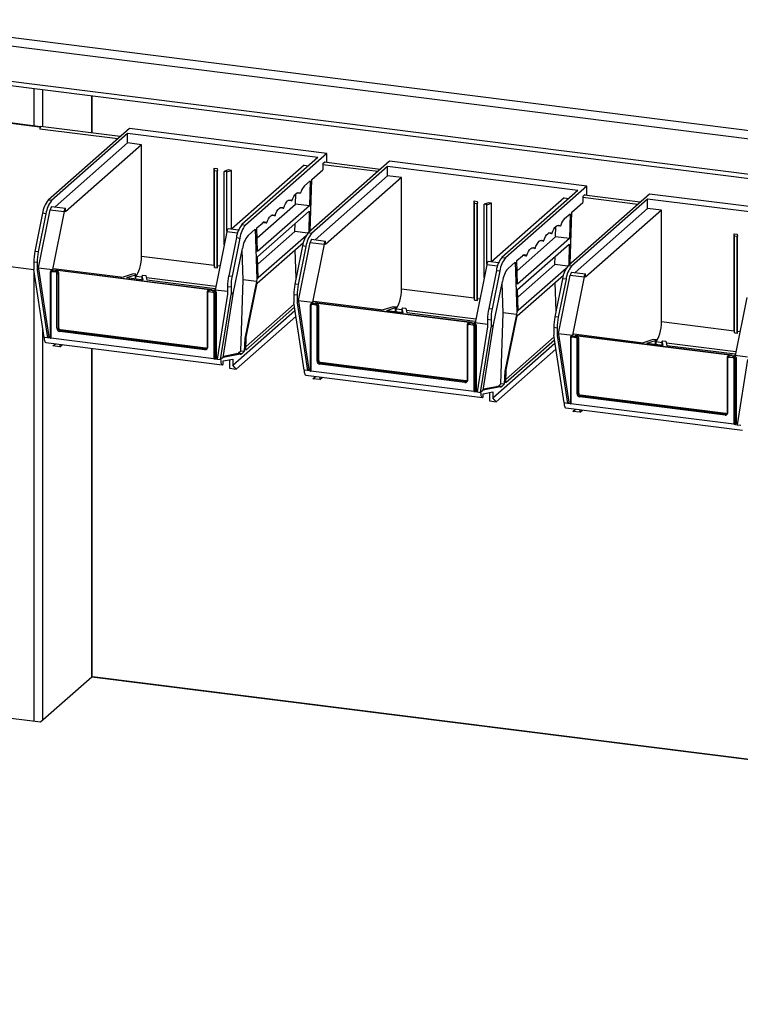
# Model space of a CAD drawing. Units: inches. Extents: x 0.5 to 10.5, y 0.5 to 8.
# Drawn here: x 7.8 to 8.3, y 6.1 to 6.7 of the extents above; entities that cross this region are included whole.
import ezdxf

# ---------------------------------------------------------------- set-up
doc = ezdxf.new("R2010")
doc.units = ezdxf.units.IN
doc.header["$MEASUREMENT"] = 0

msp = doc.modelspace()

# ---------------------------------------------------------------- linework, layer by layer
at = {"color": 7, "linetype": 'Continuous', "lineweight": 25}
for p, q in [((7.72516, 6.71796), (9.35457, 6.51267)), ((7.71995, 6.71336), (9.35692, 6.50712)), ((7.71995, 6.69152), (9.35692, 6.48528)), ((7.72087, 6.68877), (9.35785, 6.48253)), ((7.8845, 6.64501), (7.8845, 6.66816)), ((7.85214, 6.64859), (7.79733, 6.6555)), ((7.85253, 6.64894), (7.79772, 6.65585)), ((7.85253, 6.64894), (7.85214, 6.64859)), ((7.85214, 6.64859), (7.85214, 6.64749)), ((7.90191, 6.64282), (7.8527, 6.64902)), ((7.90758, 6.64781), (7.85732, 6.60349)), ((7.90645, 6.64467), (7.85946, 6.60322)), ((8.02416, 6.62984), (7.90645, 6.64467)), ((7.90645, 6.63887), (7.90645, 6.64467)), ((8.02957, 6.63244), (7.90758, 6.64781)), ((7.86162, 6.59932), (7.90645, 6.63887)), ((7.91502, 6.63779), (7.86804, 6.59636)), ((7.91502, 6.63779), (7.90645, 6.63887)), ((7.91502, 6.56896), (7.91502, 6.63779)), ((8.02957, 6.63244), (7.97931, 6.58812)), ((8.02957, 6.62673), (8.02957, 6.63244)), ((8.0156, 6.62512), (7.97076, 6.58557)), ((8.02416, 6.62984), (7.97717, 6.58839)), ((8.0156, 6.62512), (8.01841, 6.62476)), ((8.06835, 6.62756), (8.01809, 6.58323)), ((8.02711, 6.62613), (8.02835, 6.62723)), ((8.02711, 6.62613), (8.02711, 6.62232)), ((8.06268, 6.62256), (8.02802, 6.62693)), ((8.02835, 6.62723), (8.02835, 6.62689)), ((8.19034, 6.61219), (8.06835, 6.62756)), ((7.96001, 6.56329), (7.96001, 6.62328)), ((7.96001, 6.62328), (7.96188, 6.62305)), ((7.96014, 6.62195), (7.96001, 6.62328)), ((7.96014, 6.56196), (7.96014, 6.62195)), ((7.96014, 6.62195), (7.96186, 6.62173)), ((7.96199, 6.62185), (7.96186, 6.62173)), ((7.96186, 6.56174), (7.96186, 6.62173)), ((7.96188, 6.62305), (7.96199, 6.62185)), ((7.96199, 6.56185), (7.96199, 6.62185)), ((7.96627, 6.62131), (7.96614, 6.62119)), ((7.96787, 6.62097), (7.96614, 6.62119)), ((7.96614, 6.57581), (7.96614, 6.62119)), ((7.96874, 6.62218), (7.96627, 6.62131)), ((7.96787, 6.62097), (7.97061, 6.62195)), ((7.96787, 6.5843), (7.96787, 6.62097)), ((7.97061, 6.62195), (7.96874, 6.62218)), ((7.97061, 6.58559), (7.97061, 6.62195)), ((8.06723, 6.62441), (8.02023, 6.58296)), ((8.02029, 6.6163), (8.02711, 6.62232)), ((8.02239, 6.57907), (8.06723, 6.61861)), ((8.18494, 6.60958), (8.06723, 6.62441)), ((8.06723, 6.61861), (8.06723, 6.62441)), ((8.07579, 6.61753), (8.06723, 6.61861)), ((8.01587, 6.6124), (8.01926, 6.6154)), ((8.01926, 6.6154), (8.01887, 6.60004)), ((8.01927, 6.58427), (8.02029, 6.6163)), ((8.07579, 6.61753), (8.02881, 6.5761)), ((8.07579, 6.5487), (8.07579, 6.61753)), ((8.01031, 6.60112), (8.01047, 6.60747)), ((8.01326, 6.60762), (8.01099, 6.6079)), ((8.18494, 6.60958), (8.13794, 6.56813)), ((8.19034, 6.61219), (8.14008, 6.56786)), ((8.22913, 6.6073), (8.17886, 6.56298)), ((8.18789, 6.60588), (8.18913, 6.60697)), ((8.22346, 6.6023), (8.18879, 6.60667)), ((8.18913, 6.60697), (8.18913, 6.60663)), ((8.19034, 6.60648), (8.19034, 6.61219)), ((8.35112, 6.59193), (8.22913, 6.6073)), ((7.85946, 6.60322), (7.85732, 6.60349)), ((7.98654, 6.58016), (8.01031, 6.60112)), ((8.00804, 6.60302), (8.00577, 6.6033)), ((8.01887, 6.60004), (8.01031, 6.60112)), ((8.12079, 6.54303), (8.12079, 6.60302)), ((8.12079, 6.60302), (8.12266, 6.60279)), ((8.12091, 6.60169), (8.12079, 6.60302)), ((8.12091, 6.5417), (8.12091, 6.60169)), ((8.12091, 6.60169), (8.12264, 6.60148)), ((8.12277, 6.60159), (8.12264, 6.60148)), ((8.12264, 6.54148), (8.12264, 6.60148)), ((8.12266, 6.60279), (8.12277, 6.60159)), ((8.12277, 6.5416), (8.12277, 6.60159)), ((8.12705, 6.60105), (8.12692, 6.60094)), ((8.12864, 6.60072), (8.12692, 6.60094)), ((8.12692, 6.55556), (8.12692, 6.60094)), ((8.12951, 6.60193), (8.12705, 6.60105)), ((8.12864, 6.60072), (8.13138, 6.60169)), ((8.12864, 6.56404), (8.12864, 6.60072)), ((8.13138, 6.60169), (8.12951, 6.60193)), ((8.13138, 6.56534), (8.13138, 6.60169)), ((8.17638, 6.60486), (8.13154, 6.56532)), ((8.17638, 6.60486), (8.17918, 6.60451)), ((8.228, 6.60416), (8.18101, 6.56271)), ((8.18106, 6.59605), (8.18789, 6.60207)), ((8.18789, 6.60588), (8.18789, 6.60207)), ((8.34571, 6.58933), (8.228, 6.60416)), ((8.228, 6.59836), (8.228, 6.60416)), ((7.85385, 6.59543), (7.8491, 6.57187)), ((7.85599, 6.59516), (7.85124, 6.5716)), ((7.85137, 6.56167), (7.85862, 6.5976)), ((7.85599, 6.59516), (7.85385, 6.59543)), ((7.85862, 6.5976), (7.86718, 6.59652)), ((7.85948, 6.59959), (7.86804, 6.59851)), ((7.86718, 6.59652), (7.85993, 6.56059)), ((7.86804, 6.59636), (7.86804, 6.59851)), ((8.01887, 6.60004), (7.98676, 6.57173)), ((7.98685, 6.56849), (8.01878, 6.59665)), ((8.00282, 6.59841), (8.00055, 6.5987)), ((8.01878, 6.59665), (8.01844, 6.58354)), ((8.17664, 6.59215), (8.18004, 6.59514)), ((8.18004, 6.59514), (8.17964, 6.57979)), ((8.18004, 6.56401), (8.18106, 6.59605)), ((8.18317, 6.55881), (8.228, 6.59836)), ((8.23657, 6.59728), (8.18959, 6.55585)), ((8.23657, 6.59728), (8.228, 6.59836)), ((8.23657, 6.52845), (8.23657, 6.59728)), ((7.97717, 6.58839), (7.97931, 6.58812)), ((7.98637, 6.58639), (7.98977, 6.58939)), ((7.99238, 6.58921), (7.98992, 6.58951)), ((7.9976, 6.59381), (7.99533, 6.59409)), ((8.00987, 6.58406), (8.00999, 6.5889)), ((7.96776, 6.58385), (7.96052, 6.54792)), ((7.97507, 6.58503), (7.96862, 6.58584)), ((7.98092, 6.58158), (7.98534, 6.58548)), ((7.98534, 6.58548), (7.98638, 6.55472)), ((7.98676, 6.57173), (7.98637, 6.58639)), ((7.98698, 6.56388), (8.00987, 6.58406)), ((8.0179, 6.58305), (8.00987, 6.58406)), ((8.02023, 6.58296), (8.01809, 6.58323)), ((8.16881, 6.58276), (8.16654, 6.58305)), ((8.17108, 6.58086), (8.17124, 6.58722)), ((8.17403, 6.58736), (8.17176, 6.58765)), ((8.28156, 6.52278), (8.28156, 6.58277)), ((8.28156, 6.58277), (8.28343, 6.58253)), ((8.28169, 6.58144), (8.28156, 6.58277)), ((8.28343, 6.58253), (8.28354, 6.58133)), ((7.9737, 6.58033), (7.96895, 6.55677)), ((7.97584, 6.58006), (7.97109, 6.5565)), ((7.9737, 6.58033), (7.97584, 6.58006)), ((7.98662, 6.5522), (8.01515, 6.57736)), ((8.0168, 6.58155), (7.9872, 6.55545)), ((8.01214, 6.54141), (8.01939, 6.57734)), ((8.01939, 6.57734), (8.02795, 6.57626)), ((8.02025, 6.57934), (8.02881, 6.57826)), ((8.02795, 6.57626), (8.02071, 6.54034)), ((8.02881, 6.5761), (8.02881, 6.57826)), ((8.14731, 6.5599), (8.17108, 6.58086)), ((8.17964, 6.57979), (8.14754, 6.55147)), ((8.14763, 6.54823), (8.17955, 6.57639)), ((8.16359, 6.57816), (8.16132, 6.57844)), ((8.17964, 6.57979), (8.17108, 6.58086)), ((8.17955, 6.57639), (8.17922, 6.56329)), ((8.28169, 6.52144), (8.28169, 6.58144)), ((8.28169, 6.58144), (8.28341, 6.58122)), ((8.28354, 6.58133), (8.28341, 6.58122)), ((8.28341, 6.52123), (8.28341, 6.58122)), ((8.28354, 6.52134), (8.28354, 6.58133)), ((7.85124, 6.5716), (7.8491, 6.57187)), ((7.97203, 6.54664), (7.97745, 6.57353)), ((7.97787, 6.55419), (7.97725, 6.57254)), ((8.01462, 6.57518), (8.00987, 6.55162)), ((8.0106, 6.55521), (8.01009, 6.5729)), ((8.01676, 6.57491), (8.01201, 6.55135)), ((8.01676, 6.57491), (8.01462, 6.57518)), ((8.15837, 6.57355), (8.1561, 6.57384)), ((7.79733, 6.56711), (7.84842, 6.56067)), ((7.85056, 6.56496), (7.84842, 6.56523)), ((7.84842, 6.56523), (7.84842, 6.56058)), ((7.85056, 6.56496), (7.85056, 6.56031)), ((7.91502, 6.56896), (7.96001, 6.56329)), ((7.9872, 6.55545), (7.98685, 6.56849)), ((8.13585, 6.56477), (8.1294, 6.56559)), ((8.13794, 6.56813), (8.14008, 6.56786)), ((8.14169, 6.56133), (8.14612, 6.56523)), ((8.14612, 6.56523), (8.14716, 6.53447)), ((8.14714, 6.56613), (8.15054, 6.56913)), ((8.14754, 6.55147), (8.14714, 6.56613)), ((8.14775, 6.54362), (8.17064, 6.56381)), ((8.15315, 6.56895), (8.1507, 6.56926)), ((8.17064, 6.56381), (8.17077, 6.56864)), ((8.17867, 6.5628), (8.17064, 6.56381)), ((7.85484, 6.51863), (7.84842, 6.56058)), ((7.85056, 6.56031), (7.85137, 6.56103)), ((7.85056, 6.56031), (7.85698, 6.51836)), ((7.85137, 6.56103), (7.85137, 6.56167)), ((7.85137, 6.56167), (7.85993, 6.56059)), ((7.85137, 6.56103), (7.85779, 6.51907)), ((7.85867, 6.55892), (7.85867, 6.51829)), ((7.85964, 6.56029), (7.85904, 6.55977)), ((7.85906, 6.55872), (7.85906, 6.5181)), ((7.86223, 6.55891), (7.85964, 6.55923)), ((7.85986, 6.56), (7.86045, 6.56053)), ((7.85986, 6.56), (7.86245, 6.55968)), ((7.86074, 6.5613), (7.85993, 6.56059)), ((7.85993, 6.56059), (7.86045, 6.56053)), ((7.86074, 6.5613), (7.90365, 6.5559)), ((7.86174, 6.56036), (7.86142, 6.56007)), ((7.86142, 6.56007), (7.86271, 6.55991)), ((7.8617, 6.56032), (7.86174, 6.56036)), ((7.95866, 6.54811), (7.8617, 6.56032)), ((7.8617, 6.56032), (7.8617, 6.56004)), ((7.86174, 6.56036), (7.9587, 6.54815)), ((7.86245, 6.55968), (7.86271, 6.55991)), ((7.8628, 6.5243), (7.8628, 6.55825)), ((7.8636, 6.55837), (7.86386, 6.55861)), ((7.8636, 6.55837), (7.8636, 6.52442)), ((7.86386, 6.52465), (7.86386, 6.55861)), ((7.90982, 6.5579), (7.90365, 6.5559)), ((7.91165, 6.55767), (7.90982, 6.5579)), ((7.96001, 6.56329), (7.96014, 6.56196)), ((7.96014, 6.56196), (7.96186, 6.56174)), ((7.96186, 6.56174), (7.96199, 6.56185)), ((8.12854, 6.56359), (8.12129, 6.52766)), ((8.13447, 6.56008), (8.12972, 6.53652)), ((8.13661, 6.55981), (8.13186, 6.53625)), ((8.13447, 6.56008), (8.13661, 6.55981)), ((8.17758, 6.5613), (8.14798, 6.53519)), ((8.18101, 6.56271), (8.17886, 6.56298)), ((8.18103, 6.55908), (8.18959, 6.558)), ((8.18959, 6.55585), (8.18959, 6.558)), ((7.90597, 6.55561), (7.91126, 6.55732)), ((7.90597, 6.55561), (7.91609, 6.55433)), ((7.91126, 6.55732), (7.91165, 6.55767)), ((7.91126, 6.55494), (7.91126, 6.55732)), ((7.91165, 6.55489), (7.91165, 6.55767)), ((7.91554, 6.55678), (7.91593, 6.55713)), ((7.91609, 6.55433), (7.91554, 6.55678)), ((7.91554, 6.5544), (7.91554, 6.55678)), ((7.91593, 6.55713), (7.91777, 6.5569)), ((7.91777, 6.5569), (7.91841, 6.55404)), ((7.96068, 6.54871), (7.91841, 6.55404)), ((7.96895, 6.55677), (7.97109, 6.5565)), ((7.97647, 6.51017), (7.97787, 6.55419)), ((7.98615, 6.55315), (7.97787, 6.55419)), ((7.98615, 6.55315), (7.97887, 6.518)), ((7.97986, 6.51887), (7.98662, 6.5522)), ((7.98638, 6.55472), (7.98615, 6.55315)), ((7.9872, 6.55545), (7.98638, 6.55472)), ((8.1328, 6.52638), (8.13823, 6.55327)), ((8.13865, 6.53394), (8.13803, 6.55229)), ((8.14739, 6.53194), (8.17592, 6.5571)), ((8.1754, 6.55492), (8.17064, 6.53136)), ((8.17137, 6.53496), (8.17087, 6.55265)), ((8.17754, 6.55465), (8.17278, 6.53109)), ((8.17292, 6.52116), (8.18017, 6.55709)), ((8.17754, 6.55465), (8.1754, 6.55492)), ((8.18017, 6.55709), (8.18873, 6.55601)), ((8.18873, 6.55601), (8.18148, 6.52008)), ((7.95563, 6.5467), (7.95563, 6.51274)), ((7.95627, 6.54778), (7.956, 6.54755)), ((7.95602, 6.51255), (7.95602, 6.54651)), ((7.9566, 6.54702), (7.95919, 6.54669)), ((7.95682, 6.54779), (7.95708, 6.54802)), ((7.95941, 6.54746), (7.95682, 6.54779)), ((7.95838, 6.54786), (7.95708, 6.54802)), ((7.9587, 6.54815), (7.95838, 6.54786)), ((7.95866, 6.54811), (7.9587, 6.54815)), ((7.95941, 6.54746), (7.96, 6.54798)), ((7.95976, 6.54604), (7.95976, 6.50541)), ((7.96052, 6.54792), (7.96, 6.54798)), ((7.96827, 6.54694), (7.96052, 6.54792)), ((7.96056, 6.54616), (7.96115, 6.54668)), ((7.96056, 6.50553), (7.96056, 6.54616)), ((7.96115, 6.54668), (7.96115, 6.50605)), ((7.96561, 6.50631), (7.97203, 6.54664)), ((7.96827, 6.55013), (7.97041, 6.54986)), ((7.96827, 6.55013), (7.96827, 6.54548)), ((7.97041, 6.54986), (7.97041, 6.54521)), ((7.97203, 6.54664), (7.97041, 6.54521)), ((8.01201, 6.55135), (8.00987, 6.55162)), ((8.07579, 6.5487), (8.12079, 6.54303)), ((8.14798, 6.53519), (8.14763, 6.54823)), ((7.96827, 6.54548), (7.96185, 6.50515)), ((7.96399, 6.50488), (7.97041, 6.54521)), ((8.01133, 6.5447), (8.00919, 6.54497)), ((8.00919, 6.54497), (8.00919, 6.54033)), ((8.01562, 6.49837), (8.00919, 6.54033)), ((8.01133, 6.5447), (8.01133, 6.54006)), ((8.01133, 6.54006), (8.01214, 6.54077)), ((8.01133, 6.54006), (8.01776, 6.4981)), ((8.01214, 6.54077), (8.01214, 6.54141)), ((8.01214, 6.54141), (8.02071, 6.54034)), ((8.01214, 6.54077), (8.01856, 6.49882)), ((8.02041, 6.54003), (8.01982, 6.53951)), ((8.02063, 6.53975), (8.02122, 6.54027)), ((8.02063, 6.53975), (8.02322, 6.53942)), ((8.02151, 6.54105), (8.02071, 6.54034)), ((8.02071, 6.54034), (8.02122, 6.54027)), ((8.02151, 6.54105), (8.06443, 6.53564)), ((8.02252, 6.54011), (8.02219, 6.53982)), ((8.02219, 6.53982), (8.02349, 6.53966)), ((8.02247, 6.54007), (8.02252, 6.54011)), ((8.11943, 6.52785), (8.02247, 6.54007)), ((8.02247, 6.54007), (8.02247, 6.53978)), ((8.02252, 6.54011), (8.11948, 6.52789)), ((8.02322, 6.53942), (8.02349, 6.53966)), ((8.12079, 6.54303), (8.12091, 6.5417)), ((8.12091, 6.5417), (8.12264, 6.54148)), ((8.12264, 6.54148), (8.12277, 6.5416)), ((8.28931, 6.54334), (8.28206, 6.50741)), ((7.97154, 6.50151), (8.00995, 6.53538)), ((8.00966, 6.53729), (7.97964, 6.51081)), ((8.00937, 6.53919), (7.9797, 6.51302)), ((8.01944, 6.53866), (8.01944, 6.49803)), ((8.01984, 6.53847), (8.01984, 6.49784)), ((8.023, 6.53865), (8.02041, 6.53898)), ((8.02358, 6.50404), (8.02358, 6.538)), ((8.02437, 6.53812), (8.02464, 6.53835)), ((8.02437, 6.53812), (8.02437, 6.50416)), ((8.02464, 6.50439), (8.02464, 6.53835)), ((8.07059, 6.53765), (8.06443, 6.53564)), ((8.06675, 6.53535), (8.07203, 6.53707)), ((8.06675, 6.53535), (8.07687, 6.53407)), ((8.07243, 6.53742), (8.07059, 6.53765)), ((8.07203, 6.53707), (8.07243, 6.53742)), ((8.07203, 6.53468), (8.07203, 6.53707)), ((8.07243, 6.53463), (8.07243, 6.53742)), ((8.07631, 6.53653), (8.07671, 6.53688)), ((8.07687, 6.53407), (8.07631, 6.53653)), ((8.07631, 6.53414), (8.07631, 6.53653)), ((8.07671, 6.53688), (8.07854, 6.53665)), ((8.07854, 6.53665), (8.07919, 6.53378)), ((8.12145, 6.52846), (8.07919, 6.53378)), ((8.12972, 6.53652), (8.13186, 6.53625)), ((8.13725, 6.48992), (8.13865, 6.53394)), ((8.14692, 6.53289), (8.13865, 6.53394)), ((8.14716, 6.53447), (8.14692, 6.53289)), ((8.14798, 6.53519), (8.14716, 6.53447)), ((7.97368, 6.49908), (8.01053, 6.53158)), ((8.11704, 6.52753), (8.11678, 6.5273)), ((8.11759, 6.52753), (8.11786, 6.52777)), ((8.12018, 6.52721), (8.11759, 6.52753)), ((8.11915, 6.5276), (8.11786, 6.52777)), ((8.11948, 6.52789), (8.11915, 6.5276)), ((8.11943, 6.52785), (8.11948, 6.52789)), ((8.12018, 6.52721), (8.12077, 6.52773)), ((8.12129, 6.52766), (8.12077, 6.52773)), ((8.12904, 6.52669), (8.12129, 6.52766)), ((8.12904, 6.52987), (8.13118, 6.5296)), ((8.12904, 6.52987), (8.12904, 6.52523)), ((8.13118, 6.5296), (8.13118, 6.52496)), ((8.14692, 6.53289), (8.13964, 6.49775)), ((8.14063, 6.49862), (8.14739, 6.53194)), ((8.17278, 6.53109), (8.17064, 6.53136)), ((8.23657, 6.52845), (8.28156, 6.52278)), ((7.8636, 6.52442), (7.86386, 6.52465)), ((7.9543, 6.51103), (7.86453, 6.52234)), ((7.86475, 6.52311), (7.86501, 6.52334)), ((7.86475, 6.52311), (7.95452, 6.5118)), ((7.95478, 6.51204), (7.86501, 6.52334)), ((8.1164, 6.52644), (8.1164, 6.49249)), ((8.1168, 6.4923), (8.1168, 6.52625)), ((8.11737, 6.52676), (8.11996, 6.52643)), ((8.12054, 6.52578), (8.12054, 6.48515)), ((8.12133, 6.5259), (8.12192, 6.52642)), ((8.12133, 6.48527), (8.12133, 6.5259)), ((8.12192, 6.52642), (8.12192, 6.4858)), ((8.12904, 6.52523), (8.12262, 6.48489)), ((8.12476, 6.48462), (8.13118, 6.52496)), ((8.12638, 6.48605), (8.1328, 6.52638)), ((8.1328, 6.52638), (8.13118, 6.52496)), ((8.17211, 6.52444), (8.16997, 6.52471)), ((8.16997, 6.52471), (8.16997, 6.52007)), ((8.17211, 6.52444), (8.17211, 6.5198)), ((8.28156, 6.52278), (8.28169, 6.52144)), ((8.28169, 6.52144), (8.28341, 6.52123)), ((8.28341, 6.52123), (8.28354, 6.52134)), ((7.85698, 6.51836), (7.85484, 6.51863)), ((7.85589, 6.51552), (7.96503, 6.50176)), ((7.85779, 6.51907), (7.85698, 6.51836)), ((7.85906, 6.5181), (7.85698, 6.51836)), ((7.85867, 6.51896), (7.85779, 6.51907)), ((7.95976, 6.50541), (7.85906, 6.5181)), ((7.97887, 6.518), (7.97861, 6.5099)), ((7.97986, 6.51887), (7.97887, 6.518)), ((7.97964, 6.51081), (7.97986, 6.51887)), ((8.13231, 6.48125), (8.17072, 6.51513)), ((8.17043, 6.51703), (8.14041, 6.49055)), ((8.17014, 6.51893), (8.14047, 6.49276)), ((8.17639, 6.47812), (8.16997, 6.52007)), ((8.17211, 6.5198), (8.17292, 6.52051)), ((8.17211, 6.5198), (8.17853, 6.47785)), ((8.17292, 6.52051), (8.17292, 6.52116)), ((8.17292, 6.52116), (8.18148, 6.52008)), ((8.17292, 6.52051), (8.17934, 6.47856)), ((8.18022, 6.5184), (8.18022, 6.47778)), ((8.18118, 6.51978), (8.18059, 6.51926)), ((8.18061, 6.51821), (8.18061, 6.47759)), ((8.18378, 6.51839), (8.18119, 6.51872)), ((8.18141, 6.51949), (8.182, 6.52001)), ((8.18141, 6.51949), (8.184, 6.51917)), ((8.18229, 6.52079), (8.18148, 6.52008)), ((8.18148, 6.52008), (8.182, 6.52001)), ((8.18229, 6.52079), (8.2252, 6.51539)), ((8.18329, 6.51985), (8.18297, 6.51956)), ((8.18297, 6.51956), (8.18426, 6.5194)), ((8.18325, 6.51981), (8.18329, 6.51985)), ((8.28021, 6.5076), (8.18325, 6.51981)), ((8.18325, 6.51981), (8.18325, 6.51953)), ((8.18329, 6.51985), (8.28025, 6.50764)), ((8.184, 6.51917), (8.18426, 6.5194)), ((8.18435, 6.48378), (8.18435, 6.51774)), ((8.18515, 6.51786), (8.18541, 6.5181)), ((8.18515, 6.51786), (8.18515, 6.4839)), ((8.18541, 6.48414), (8.18541, 6.5181)), ((8.23136, 6.51739), (8.2252, 6.51539)), ((8.22752, 6.51509), (8.23281, 6.51681)), ((8.22752, 6.51509), (8.23764, 6.51382)), ((8.2332, 6.51716), (8.23136, 6.51739)), ((8.23281, 6.51681), (8.2332, 6.51716)), ((8.23281, 6.51443), (8.23281, 6.51681)), ((8.2332, 6.51438), (8.2332, 6.51716)), ((8.23709, 6.51627), (8.23748, 6.51662)), ((8.23764, 6.51382), (8.23709, 6.51627)), ((8.23709, 6.51389), (8.23709, 6.51627)), ((8.23748, 6.51662), (8.23932, 6.51639)), ((8.23932, 6.51639), (8.23996, 6.51353)), ((7.86025, 6.51337), (7.86183, 6.51477)), ((7.86453, 6.51283), (7.86025, 6.51337)), ((7.86453, 6.51443), (7.86453, 6.51283)), ((7.86453, 6.51283), (7.86611, 6.51423)), ((7.8845, 6.30879), (7.8845, 6.51191)), ((7.95452, 6.5118), (7.95478, 6.51204)), ((7.95535, 6.51206), (7.95533, 6.51204)), ((7.97647, 6.51017), (7.97496, 6.50884)), ((7.97861, 6.5099), (7.97647, 6.51017)), ((7.97861, 6.5099), (7.9771, 6.50857)), ((8.13445, 6.47883), (8.17131, 6.51133)), ((8.28222, 6.5082), (8.23996, 6.51353)), ((7.95976, 6.50541), (7.96185, 6.50515)), ((7.96056, 6.50553), (7.96115, 6.50605)), ((7.96115, 6.50605), (7.96197, 6.50595)), ((7.96185, 6.50515), (7.96399, 6.50488)), ((7.96561, 6.50631), (7.96399, 6.50488)), ((7.97596, 6.50835), (7.96561, 6.50631)), ((7.96561, 6.50408), (7.97154, 6.50525)), ((7.96561, 6.50185), (7.96561, 6.50408)), ((7.96572, 6.50702), (7.97382, 6.50862)), ((7.9694, 6.50483), (7.9694, 6.49962)), ((7.97154, 6.50525), (7.97154, 6.50151)), ((7.97596, 6.50835), (7.97382, 6.50862)), ((7.9771, 6.50857), (7.97496, 6.50884)), ((8.02437, 6.50416), (8.02464, 6.50439)), ((8.02552, 6.50285), (8.02579, 6.50309)), ((8.11555, 6.49178), (8.02579, 6.50309)), ((8.27717, 6.50619), (8.27717, 6.47223)), ((8.27782, 6.50727), (8.27755, 6.50704)), ((8.27757, 6.47204), (8.27757, 6.506)), ((8.27815, 6.5065), (8.28074, 6.50618)), ((8.27837, 6.50728), (8.27863, 6.50751)), ((8.28095, 6.50695), (8.27837, 6.50728)), ((8.27993, 6.50735), (8.27863, 6.50751)), ((8.28025, 6.50764), (8.27993, 6.50735)), ((8.28021, 6.5076), (8.28025, 6.50764)), ((8.28095, 6.50695), (8.28155, 6.50747)), ((8.28131, 6.50553), (8.28131, 6.4649)), ((8.28206, 6.50741), (8.28155, 6.50747)), ((8.28982, 6.50643), (8.28206, 6.50741)), ((8.28211, 6.50565), (8.2827, 6.50617)), ((8.28211, 6.46502), (8.28211, 6.50565)), ((8.2827, 6.50617), (8.2827, 6.46554)), ((8.28982, 6.50497), (8.2834, 6.46464)), ((7.9652, 6.50177), (7.96561, 6.50185)), ((7.9694, 6.49962), (7.97368, 6.49908)), ((7.97368, 6.49908), (7.97154, 6.50151)), ((8.01776, 6.4981), (8.01562, 6.49837)), ((8.01856, 6.49882), (8.01776, 6.4981)), ((8.01984, 6.49784), (8.01776, 6.4981)), ((8.01944, 6.49871), (8.01856, 6.49882)), ((8.12054, 6.48515), (8.01984, 6.49784)), ((8.11507, 6.49077), (8.02531, 6.50208)), ((8.02552, 6.50285), (8.11529, 6.49155)), ((8.13964, 6.49775), (8.13939, 6.48965)), ((8.14063, 6.49862), (8.13964, 6.49775)), ((8.14041, 6.49055), (8.14063, 6.49862)), ((8.01666, 6.49526), (8.12581, 6.48151)), ((8.02103, 6.49312), (8.02261, 6.49451)), ((8.02531, 6.49258), (8.02103, 6.49312)), ((8.02531, 6.49417), (8.02531, 6.49258)), ((8.02531, 6.49258), (8.02689, 6.49397)), ((8.11529, 6.49155), (8.11555, 6.49178)), ((8.11613, 6.4918), (8.1161, 6.49178)), ((8.12054, 6.48515), (8.12262, 6.48489)), ((8.12133, 6.48527), (8.12192, 6.4858)), ((8.12192, 6.4858), (8.12275, 6.48569)), ((8.12262, 6.48489), (8.12476, 6.48462)), ((8.12638, 6.48605), (8.12476, 6.48462)), ((8.13674, 6.48809), (8.12638, 6.48605)), ((8.12638, 6.48382), (8.13231, 6.48499)), ((8.12649, 6.48676), (8.1346, 6.48836)), ((8.13231, 6.48499), (8.13231, 6.48125)), ((8.13674, 6.48809), (8.1346, 6.48836)), ((8.13725, 6.48992), (8.13573, 6.48858)), ((8.13787, 6.48831), (8.13573, 6.48858)), ((8.13939, 6.48965), (8.13725, 6.48992)), ((8.13939, 6.48965), (8.13787, 6.48831)), ((8.12598, 6.48152), (8.12638, 6.48159)), ((8.12638, 6.48159), (8.12638, 6.48382)), ((8.13017, 6.48457), (8.13017, 6.47937)), ((8.13017, 6.47937), (8.13445, 6.47883)), ((8.13445, 6.47883), (8.13231, 6.48125)), ((8.17934, 6.47856), (8.17853, 6.47785)), ((8.18022, 6.47845), (8.17934, 6.47856)), ((8.18515, 6.4839), (8.18541, 6.48414)), ((8.27585, 6.47052), (8.18608, 6.48183)), ((8.1863, 6.4826), (8.18656, 6.48283)), ((8.1863, 6.4826), (8.27606, 6.47129)), ((8.27633, 6.47152), (8.18656, 6.48283)), ((8.17853, 6.47785), (8.17639, 6.47812)), ((8.17744, 6.475), (8.28658, 6.46125)), ((8.18061, 6.47759), (8.17853, 6.47785)), ((8.28131, 6.4649), (8.18061, 6.47759)), ((8.1818, 6.47286), (8.18338, 6.47426)), ((8.18608, 6.47232), (8.1818, 6.47286)), ((8.18608, 6.47392), (8.18608, 6.47232)), ((8.18608, 6.47232), (8.18766, 6.47372)), ((8.27606, 6.47129), (8.27633, 6.47152)), ((8.2769, 6.47155), (8.27688, 6.47153)), ((8.28131, 6.4649), (8.2834, 6.46464)), ((8.28211, 6.46502), (8.2827, 6.46554)), ((8.2827, 6.46554), (8.28352, 6.46544)), ((8.2834, 6.46464), (8.28554, 6.46437)), ((7.88424, 6.30862), (7.85253, 6.28065)), ((9.49068, 6.1065), (7.88475, 6.30882)), ((7.85253, 6.28065), (7.79785, 6.28754))]:
    msp.add_line(p, q, dxfattribs=at)
at = {"color": 8, "linetype": 'Continuous', "lineweight": 25}
for p, q in [((7.84873, 6.64942), (7.84873, 6.67266)), ((7.85396, 6.64886), (7.85396, 6.672)), ((7.88424, 6.64504), (7.88424, 6.66819)), ((7.90033, 6.64142), (7.85214, 6.64749)), ((8.0611, 6.62116), (8.02711, 6.62544)), ((8.22187, 6.60091), (8.18789, 6.60519)), ((7.97437, 6.58301), (7.96776, 6.58385)), ((7.84873, 6.28113), (7.84873, 6.55857)), ((7.96199, 6.56304), (7.96353, 6.56284)), ((8.13514, 6.56276), (8.12854, 6.56359)), ((7.91554, 6.55588), (7.91165, 6.55637)), ((7.96097, 6.55016), (7.91807, 6.55556)), ((8.12277, 6.54278), (8.1243, 6.54259)), ((8.07631, 6.53562), (8.07243, 6.53611)), ((8.12174, 6.5299), (8.07884, 6.53531)), ((7.85396, 6.28192), (7.85396, 6.52436)), ((8.28354, 6.52253), (8.28508, 6.52233)), ((8.23709, 6.51537), (8.2332, 6.51586)), ((7.88424, 6.30862), (7.88424, 6.51194)), ((8.28252, 6.50965), (8.23962, 6.51505)), ((9.49068, 6.10623), (7.88424, 6.30862))]:
    msp.add_line(p, q, dxfattribs=at)
at = {"color": 7, "linetype": 'Continuous', "lineweight": 25, "flags": 128}
for points in [[(8.00804, 6.60302), (8.00863, 6.60453), (8.00927, 6.60583), (8.00995, 6.60687), (8.01065, 6.60764), (8.01134, 6.6081), (8.01202, 6.60825), (8.01266, 6.60809), (8.01326, 6.60762)], [(8.00282, 6.59841), (8.00341, 6.59993), (8.00405, 6.60123), (8.00473, 6.60227), (8.00543, 6.60303), (8.00612, 6.6035), (8.0068, 6.60365), (8.00744, 6.60349), (8.00804, 6.60302)], [(7.99238, 6.58921), (7.99297, 6.59072), (7.99361, 6.59202), (7.99429, 6.59306), (7.99499, 6.59383), (7.99568, 6.59429), (7.99636, 6.59444), (7.997, 6.59428), (7.9976, 6.59381)], [(7.9976, 6.59381), (7.99819, 6.59532), (7.99883, 6.59662), (7.99951, 6.59767), (8.00021, 6.59843), (8.0009, 6.59889), (8.00158, 6.59905), (8.00222, 6.59889), (8.00282, 6.59841)], [(8.16359, 6.57816), (8.16418, 6.57967), (8.16482, 6.58097), (8.1655, 6.58201), (8.1662, 6.58278), (8.1669, 6.58324), (8.16758, 6.5834), (8.16822, 6.58323), (8.16881, 6.58276)], [(8.16881, 6.58276), (8.1694, 6.58428), (8.17004, 6.58557), (8.17072, 6.58662), (8.17142, 6.58738), (8.17212, 6.58785), (8.1728, 6.588), (8.17344, 6.58784), (8.17403, 6.58736)], [(8.15837, 6.57355), (8.15896, 6.57507), (8.1596, 6.57637), (8.16028, 6.57741), (8.16098, 6.57817), (8.16168, 6.57864), (8.16236, 6.57879), (8.163, 6.57863), (8.16359, 6.57816)], [(8.15315, 6.56895), (8.15374, 6.57047), (8.15438, 6.57176), (8.15506, 6.57281), (8.15576, 6.57357), (8.15646, 6.57404), (8.15714, 6.57419), (8.15778, 6.57403), (8.15837, 6.57355)], [(7.91165, 6.55656), (7.91217, 6.55718), (7.91283, 6.55831), (7.91344, 6.55972), (7.91398, 6.56137), (7.91442, 6.56318), (7.91475, 6.56511), (7.91495, 6.56705), (7.91502, 6.56896)], [(8.07243, 6.5363), (8.07294, 6.53693), (8.07361, 6.53805), (8.07422, 6.53946), (8.07475, 6.54111), (8.07519, 6.54293), (8.07552, 6.54485), (8.07572, 6.5468), (8.07579, 6.5487)], [(8.2332, 6.51605), (8.23372, 6.51667), (8.23438, 6.51779), (8.23499, 6.51921), (8.23553, 6.52085), (8.23597, 6.52267), (8.2363, 6.52459), (8.2365, 6.52654), (8.23657, 6.52845)], [(7.85484, 6.51863), (7.85486, 6.51794), (7.85493, 6.51731), (7.85503, 6.51675), (7.85518, 6.51628), (7.85536, 6.51592), (7.85557, 6.51567), (7.8558, 6.51553), (7.85589, 6.51552)], [(7.96399, 6.50488), (7.96401, 6.50419), (7.96408, 6.50356), (7.96418, 6.503), (7.96433, 6.50253), (7.96451, 6.50217), (7.96472, 6.50192), (7.96495, 6.50178), (7.9652, 6.50177)], [(8.01562, 6.49837), (8.01564, 6.49768), (8.0157, 6.49705), (8.01581, 6.4965), (8.01595, 6.49603), (8.01613, 6.49566), (8.01634, 6.49541), (8.01658, 6.49528), (8.01666, 6.49526)], [(8.12476, 6.48462), (8.12478, 6.48393), (8.12485, 6.4833), (8.12496, 6.48274), (8.1251, 6.48228), (8.12528, 6.48191), (8.12549, 6.48166), (8.12573, 6.48153), (8.12598, 6.48152)], [(8.17639, 6.47812), (8.17641, 6.47743), (8.17648, 6.4768), (8.17658, 6.47624), (8.17673, 6.47577), (8.17691, 6.47541), (8.17712, 6.47516), (8.17735, 6.47502), (8.17744, 6.475)], [(7.88424, 6.30862), (7.88452, 6.3088), (7.88475, 6.30882)]]:
    msp.add_lwpolyline(points, dxfattribs=at)
at = {"color": 7, "linetype": 'Continuous', "lineweight": 25}
for centre, radius, start, end in [((7.85454, 6.64762), 0.00241, 146.68313, 183.00995), ((7.85268, 6.64883), 0.000191, 86.01231, 144.03624), ((8.02421, 6.60474), 0.01133, 137.46843, 165.30263), ((7.86958, 6.59344), 0.01585, 140.65928, 172.77033), ((7.87172, 6.59317), 0.01585, 140.65928, 172.77033), ((7.86251, 6.5971), 0.00393, 140.65928, 172.77033), ((7.87108, 6.59602), 0.00393, 140.65928, 172.77033), ((7.98943, 6.57834), 0.01585, 140.65928, 172.77033), ((7.991, 6.58832), 0.00163, 32.74309, 139.34048), ((8.18499, 6.58449), 0.01133, 137.46843, 165.30263), ((7.97166, 6.58335), 0.00393, 140.65928, 172.77033), ((7.99157, 6.57807), 0.01585, 140.65928, 172.77033), ((8.03035, 6.57318), 0.01585, 140.65928, 172.77033), ((8.03249, 6.57291), 0.01585, 140.65928, 172.77033), ((7.99318, 6.57153), 0.01585, 140.65928, 172.77033), ((8.02329, 6.57685), 0.00393, 140.65928, 172.77033), ((8.03185, 6.57577), 0.00393, 140.65928, 172.77033), ((7.88258, 6.56511), 0.03416, 168.5764, 179.8011), ((7.88472, 6.56484), 0.03416, 168.5764, 179.8011), ((8.13244, 6.5631), 0.00393, 140.65928, 172.77033), ((8.1502, 6.55808), 0.01585, 140.65928, 172.77033), ((8.15234, 6.55781), 0.01585, 140.65928, 172.77033), ((8.15178, 6.56807), 0.00163, 32.74309, 139.34048), ((7.85956, 6.55874), 0.000501, 81.39863, 181.42061), ((7.8603, 6.55951), 0.00103, 81.84159, 130.66121), ((7.86085, 6.55931), 0.00121, 144.93094, 183.59311), ((7.86344, 6.55898), 0.00121, 144.93094, 183.59311), ((7.86213, 6.55824), 0.000672, 1.05871, 81.76054), ((7.86225, 6.55835), 0.00134, 1.05871, 81.76054), ((7.86252, 6.55858), 0.00134, 1.05871, 81.76054), ((7.86303, 6.55944), 0.00121, 259.22613, 297.8883), ((8.15396, 6.55128), 0.01585, 140.65928, 172.77033), ((8.19113, 6.55293), 0.01585, 140.65928, 172.77033), ((8.19327, 6.55266), 0.01585, 140.65928, 172.77033), ((8.18406, 6.55659), 0.00393, 140.65928, 172.77033), ((8.19263, 6.55551), 0.00393, 140.65928, 172.77033), ((8.00243, 6.55001), 0.03416, 168.5764, 179.8011), ((8.00457, 6.54974), 0.03416, 168.5764, 179.8011), ((7.95652, 6.54652), 0.000501, 81.39863, 181.42061), ((7.95694, 6.54701), 0.00103, 81.84159, 130.66121), ((7.95781, 6.54709), 0.00121, 144.93094, 183.59311), ((7.9604, 6.54677), 0.00121, 144.93094, 183.59311), ((7.95909, 6.54603), 0.000672, 1.05871, 81.76054), ((7.95921, 6.54613), 0.00134, 1.05871, 81.76054), ((7.95999, 6.54723), 0.00121, 259.22613, 297.8883), ((7.95981, 6.54665), 0.00134, 1.05871, 81.76054), ((8.04335, 6.54485), 0.03416, 168.5764, 179.8011), ((8.04549, 6.54458), 0.03416, 168.5764, 179.8011), ((8.02108, 6.53925), 0.00103, 81.84159, 130.66121), ((8.02162, 6.53905), 0.00121, 144.93094, 183.59311), ((8.02329, 6.53833), 0.00134, 1.05871, 81.76054), ((8.02034, 6.53848), 0.000501, 81.39863, 181.42061), ((8.02421, 6.53873), 0.00121, 144.93094, 183.59311), ((8.02291, 6.53799), 0.000672, 1.05871, 81.76054), ((8.02303, 6.53809), 0.00134, 1.05871, 81.76054), ((8.02381, 6.53919), 0.00121, 259.22613, 297.8883), ((8.1632, 6.52975), 0.03416, 168.5764, 179.8011), ((8.16534, 6.52948), 0.03416, 168.5764, 179.8011), ((8.11771, 6.52675), 0.00103, 81.84159, 130.66121), ((8.11858, 6.52684), 0.00121, 144.93094, 183.59311), ((8.12058, 6.5264), 0.00134, 1.05871, 81.76054), ((8.20413, 6.5246), 0.03416, 168.5764, 179.8011), ((8.20627, 6.52433), 0.03416, 168.5764, 179.8011), ((7.86303, 6.52549), 0.00121, 259.22613, 297.8883), ((7.86482, 6.52433), 0.00202, 181.05871, 261.76054), ((7.86494, 6.52444), 0.00134, 181.05871, 261.76054), ((7.86521, 6.52467), 0.00134, 181.05871, 261.76054), ((7.86574, 6.52241), 0.00121, 144.93094, 183.59311), ((8.1173, 6.52627), 0.000501, 81.39863, 181.42061), ((8.12117, 6.52651), 0.00121, 144.93094, 183.59311), ((8.11987, 6.52577), 0.000672, 1.05871, 81.76054), ((8.11999, 6.52588), 0.00134, 1.05871, 81.76054), ((8.12076, 6.52697), 0.00121, 259.22613, 297.8883), ((7.85899, 6.51844), 0.000356, 205.88342, 282.61716), ((8.18111, 6.51823), 0.000501, 81.39863, 181.42061), ((8.18185, 6.519), 0.00103, 81.84159, 130.66121), ((8.1824, 6.5188), 0.00121, 144.93094, 183.59311), ((8.18499, 6.51847), 0.00121, 144.93094, 183.59311), ((8.18368, 6.51773), 0.000672, 1.05871, 81.76054), ((8.1838, 6.51784), 0.00134, 1.05871, 81.76054), ((8.18407, 6.51807), 0.00134, 1.05871, 81.76054), ((8.18458, 6.51893), 0.00121, 259.22613, 297.8883), ((7.95452, 6.51251), 0.0015, 261.39863, 1.42061), ((7.95551, 6.51111), 0.00121, 144.93094, 183.59311), ((7.95493, 6.51306), 0.00104, 261.97907, 301.9205), ((7.95999, 6.5066), 0.00121, 259.22613, 297.8883), ((7.97404, 6.50981), 0.00134, 287.54969, 313.31552), ((7.97639, 6.50919), 0.000942, 243.27989, 319.01477), ((8.02381, 6.50523), 0.00121, 259.22613, 297.8883), ((8.02559, 6.50408), 0.00202, 181.05871, 261.76054), ((8.02572, 6.50418), 0.00134, 181.05871, 261.76054), ((8.02598, 6.50442), 0.00134, 181.05871, 261.76054), ((8.27807, 6.50601), 0.000501, 81.39863, 181.42061), ((8.27849, 6.5065), 0.00103, 81.84159, 130.66121), ((8.27936, 6.50658), 0.00121, 144.93094, 183.59311), ((8.28195, 6.50625), 0.00121, 144.93094, 183.59311), ((8.28064, 6.50551), 0.000672, 1.05871, 81.76054), ((8.28076, 6.50562), 0.00134, 1.05871, 81.76054), ((8.28154, 6.50672), 0.00121, 259.22613, 297.8883), ((8.28135, 6.50614), 0.00134, 1.05871, 81.76054), ((8.01976, 6.49819), 0.000356, 205.88342, 282.61716), ((8.02651, 6.50216), 0.00121, 144.93094, 183.59311), ((8.1153, 6.49226), 0.0015, 261.39863, 1.42061), ((8.11628, 6.49085), 0.00121, 144.93094, 183.59311), ((8.1157, 6.49281), 0.00104, 261.97907, 301.9205), ((8.12076, 6.48634), 0.00121, 259.22613, 297.8883), ((8.13481, 6.48956), 0.00134, 287.54969, 313.31552), ((8.13716, 6.48893), 0.000942, 243.27989, 319.01477), ((8.18458, 6.48497), 0.00121, 259.22613, 297.8883), ((8.18637, 6.48382), 0.00202, 181.05871, 261.76054), ((8.18649, 6.48393), 0.00134, 181.05871, 261.76054), ((8.18676, 6.48416), 0.00134, 181.05871, 261.76054), ((8.18729, 6.4819), 0.00121, 144.93094, 183.59311), ((8.18054, 6.47793), 0.000356, 205.88342, 282.61716), ((8.27706, 6.47059), 0.00121, 144.93094, 183.59311), ((8.27607, 6.472), 0.0015, 261.39863, 1.42061), ((8.27647, 6.47255), 0.00104, 261.97907, 301.9205), ((8.28154, 6.46609), 0.00121, 259.22613, 297.8883)]:
    msp.add_arc(centre, radius, start, end, dxfattribs=at)
at = {"color": 8, "linetype": 'Continuous', "lineweight": 25}
for centre, radius, start, end in [((7.85902, 6.55915), 0.000427, 213.16632, 275.34928), ((7.85971, 6.55899), 0.00102, 81.73249, 131.40848), ((7.95598, 6.54693), 0.000427, 213.16632, 275.34928), ((7.95667, 6.54677), 0.00103, 81.85713, 129.58695), ((8.02048, 6.53874), 0.00102, 81.73249, 131.40848), ((8.0198, 6.53889), 0.000427, 213.16632, 275.34928), ((8.11745, 6.52652), 0.00103, 81.85713, 129.58695), ((8.11676, 6.52668), 0.000427, 213.16632, 275.34928), ((8.18057, 6.51864), 0.000427, 213.16632, 275.34928), ((8.18126, 6.51848), 0.00102, 81.73249, 131.40848), ((7.95466, 6.51282), 0.00103, 261.84159, 310.66121), ((7.95598, 6.51298), 0.000427, 213.14406, 275.35653), ((8.27753, 6.50642), 0.000427, 213.16632, 275.34928), ((8.27822, 6.50626), 0.00103, 81.85713, 129.58695), ((8.11543, 6.49256), 0.00103, 261.84159, 310.66121), ((8.11676, 6.49272), 0.000427, 213.14406, 275.35653), ((8.27621, 6.4723), 0.00103, 261.84159, 310.66121), ((8.27753, 6.47247), 0.000427, 213.14406, 275.35653)]:
    msp.add_arc(centre, radius, start, end, dxfattribs=at)
at = {"color": 7, "linetype": 'Continuous', "lineweight": 25}
for points, knots in [([(7.85905, 6.55975), (7.85897, 6.55967), (7.85879, 6.5595), (7.85868, 6.55919), (7.85867, 6.55898), (7.85867, 6.55892)], [0, 0, 0, 0, 0.34573, 0.789242, 1, 1, 1, 1]), ([(7.95603, 6.54755), (7.95594, 6.54747), (7.95575, 6.54729), (7.95564, 6.54697), (7.95563, 6.54677), (7.95563, 6.5467)], [0, 0, 0, 0, 0.3657057, 0.7956769, 1, 1, 1, 1]), ([(8.01982, 6.53949), (8.01974, 6.53942), (8.01956, 6.53924), (8.01946, 6.53893), (8.01944, 6.53873), (8.01944, 6.53866)], [0, 0, 0, 0, 0.34573, 0.789242, 1, 1, 1, 1]), ([(8.1168, 6.5273), (8.11671, 6.52722), (8.11653, 6.52704), (8.11642, 6.52672), (8.1164, 6.52651), (8.1164, 6.52644)], [0, 0, 0, 0, 0.365706, 0.795677, 1, 1, 1, 1]), ([(8.18059, 6.51924), (8.18052, 6.51916), (8.18034, 6.51899), (8.18023, 6.51868), (8.18022, 6.51847), (8.18022, 6.5184)], [0, 0, 0, 0, 0.3457302, 0.7892422, 1, 1, 1, 1]), ([(7.95563, 6.51274), (7.95562, 6.51266), (7.9556, 6.51244), (7.9555, 6.5122), (7.95537, 6.5121), (7.95533, 6.51207)], [0, 0, 0, 0, 0.310759, 0.800581, 1, 1, 1, 1]), ([(8.27757, 6.50704), (8.27749, 6.50696), (8.2773, 6.50678), (8.27719, 6.50646), (8.27718, 6.50626), (8.27717, 6.50619)], [0, 0, 0, 0, 0.365706, 0.795677, 1, 1, 1, 1]), ([(8.1164, 6.49249), (8.11639, 6.4924), (8.11638, 6.49218), (8.11628, 6.49194), (8.11615, 6.49184), (8.11611, 6.49182)], [0, 0, 0, 0, 0.310759, 0.800581, 1, 1, 1, 1]), ([(8.27717, 6.47223), (8.27717, 6.47215), (8.27715, 6.47193), (8.27705, 6.47168), (8.27692, 6.47159), (8.27688, 6.47156)], [0, 0, 0, 0, 0.310759, 0.800581, 1, 1, 1, 1])]:
    msp.add_open_spline(points, degree=3, knots=knots, dxfattribs=at)

doc.saveas('drawing.dxf')
